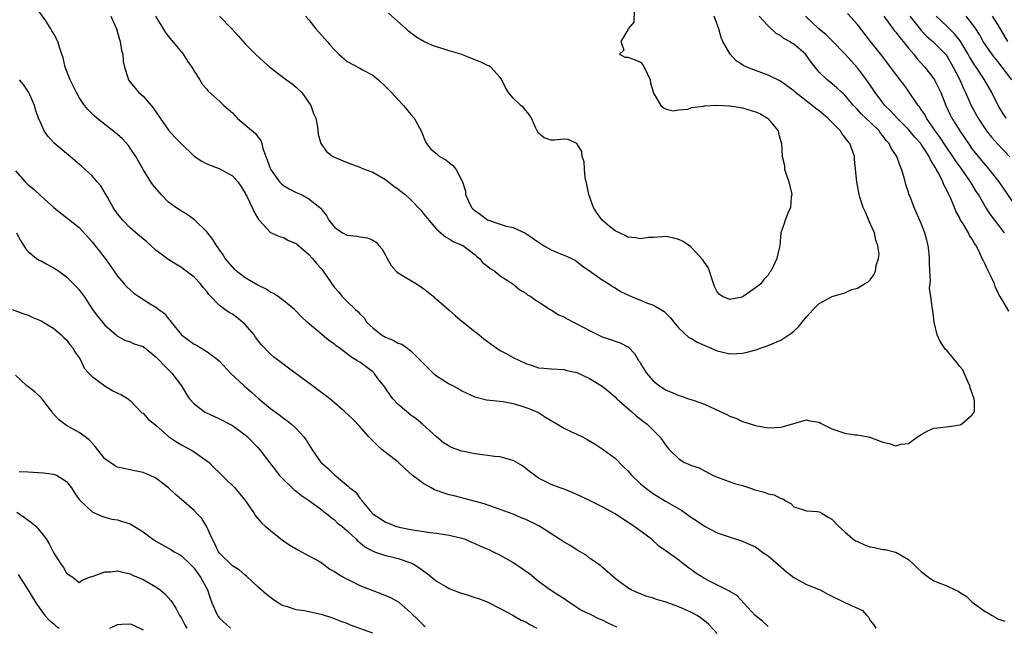
# Model space of a CAD drawing. Units: inches. Extents: x 2649000 to 2652000, y 1554000 to 1557000.
# Drawn here: x 2649598 to 2649752, y 1554867 to 1554962 of the extents above; entities that cross this region are included whole.
import ezdxf

# ---------------------------------------------------------------- set-up
doc = ezdxf.new("R2010")
doc.units = ezdxf.units.IN
doc.header["$MEASUREMENT"] = 0
doc.layers.add('LD26491554_2ft', color=201, linetype='Continuous')

msp = doc.modelspace()

# ---------------------------------------------------------------- linework, layer by layer
at = {"layer": 'LD26491554_2ft'}
for points, elevation in [([(2649715, 1554867.29), (2649714.12, 1554868.12), (2649712.96, 1554869), (2649710.11, 1554872.11), (2649709, 1554872.75), (2649708.86, 1554872.86), (2649705.4, 1554874.6), (2649705, 1554874.81), (2649703.66, 1554875.66), (2649703, 1554876.16), (2649702.49, 1554876.49), (2649701.34, 1554877.34), (2649701, 1554877.66), (2649699, 1554879.08), (2649697.85, 1554879.85), (2649696.67, 1554881), (2649693.96, 1554883), (2649693.37, 1554883.37), (2649693, 1554883.65), (2649692.15, 1554884.15), (2649691, 1554884.94), (2649689, 1554886.03), (2649687, 1554887.05), (2649685, 1554887.99), (2649684.27, 1554888.27), (2649683, 1554888.8), (2649682.41, 1554889), (2649681, 1554889.54), (2649679, 1554890.55), (2649678.36, 1554891), (2649677.6, 1554891.6), (2649676.46, 1554892.46), (2649675, 1554893.32), (2649674.59, 1554893.41), (2649673, 1554893.88), (2649672.07, 1554893.93), (2649671, 1554894.08), (2649670.21, 1554894.21), (2649669, 1554894.35), (2649667, 1554894.78), (2649666.33, 1554895), (2649665.36, 1554895.36), (2649665, 1554895.54), (2649664.1, 1554896.1), (2649663, 1554897), (2649660.82, 1554899), (2649659.82, 1554899.82), (2649659, 1554900.42), (2649658.68, 1554900.68), (2649658.28, 1554901), (2649657, 1554902.1), (2649656.18, 1554903), (2649654.72, 1554905), (2649653.82, 1554906.18), (2649653.22, 1554907), (2649653, 1554907.21), (2649651.98, 1554907.98), (2649651, 1554908.7), (2649650.53, 1554909), (2649649.56, 1554909.56), (2649649, 1554910.02), (2649647.68, 1554911), (2649647.28, 1554911.28), (2649647, 1554911.53), (2649646.14, 1554912.14), (2649645.07, 1554913), (2649642.74, 1554915), (2649641.84, 1554915.84), (2649641, 1554916.73), (2649640.72, 1554917), (2649639, 1554918.37), (2649638.66, 1554918.66), (2649638.2, 1554919), (2649637.47, 1554919.47), (2649637, 1554919.7), (2649636.2, 1554920.2), (2649635, 1554920.81), (2649633, 1554921.95), (2649631.66, 1554923), (2649631.31, 1554923.31), (2649631, 1554923.65), (2649629.88, 1554925), (2649629.54, 1554925.54), (2649628.5, 1554927), (2649627.95, 1554927.95), (2649627, 1554929.18), (2649625.05, 1554931.05), (2649623.89, 1554931.89), (2649623, 1554932.38), (2649622.11, 1554933), (2649621, 1554933.84), (2649619.81, 1554935), (2649618.54, 1554936.54), (2649618.24, 1554937), (2649617, 1554938.92), (2649615.84, 1554941), (2649615, 1554942.27), (2649614.69, 1554942.69), (2649613.76, 1554943.76), (2649613, 1554944.42), (2649612.69, 1554944.69), (2649609.76, 1554947), (2649609.35, 1554947.35), (2649608.35, 1554948.35), (2649607.84, 1554949), (2649607, 1554950.25), (2649606.57, 1554951), (2649606.06, 1554952.06), (2649605.55, 1554953), (2649604.77, 1554955), (2649604.46, 1554956.46), (2649604.26, 1554957), (2649603.89, 1554958.11), (2649603.66, 1554959), (2649603, 1554960.2), (2649602.68, 1554960.68), (2649602.55, 1554961), (2649601.75, 1554962.25), (2649600.31, 1554964.31)], 8352), ([(2649611.95, 1554963), (2649612.82, 1554961), (2649613, 1554960.44), (2649613.31, 1554959.31), (2649613.42, 1554959), (2649613.61, 1554957.61), (2649613.8, 1554957), (2649613.88, 1554955.88), (2649614.07, 1554955), (2649614.62, 1554953.38), (2649614.73, 1554953), (2649615, 1554952.65), (2649616.35, 1554951), (2649617, 1554950.43), (2649618.59, 1554948.59), (2649619, 1554948), (2649619.66, 1554947), (2649621, 1554945.12), (2649622, 1554944), (2649623, 1554942.98), (2649625, 1554941.01), (2649626.22, 1554940.22), (2649627, 1554939.82), (2649629.04, 1554939.04), (2649631, 1554937.93), (2649631.84, 1554937), (2649632.32, 1554936.32), (2649633, 1554935.22), (2649633.07, 1554935.07), (2649633.26, 1554934.74), (2649634.11, 1554933), (2649634.35, 1554932.35), (2649635.09, 1554931.09), (2649635.19, 1554931), (2649637, 1554929.05), (2649638.41, 1554928.41), (2649639, 1554928.3), (2649639.8, 1554927.8), (2649641, 1554927.34), (2649641.17, 1554927.17), (2649641.39, 1554927), (2649643, 1554925.59), (2649643.55, 1554925), (2649644.19, 1554924.19), (2649645, 1554923.31), (2649645.25, 1554923), (2649645.71, 1554922.29), (2649646.58, 1554921), (2649647, 1554920.43), (2649647.69, 1554919.69), (2649648.23, 1554919), (2649649, 1554918.24), (2649650.32, 1554917), (2649650.69, 1554916.69), (2649651, 1554916.31), (2649651.66, 1554915.66), (2649652.05, 1554915), (2649653, 1554914.09), (2649654.4, 1554913), (2649655, 1554912.63), (2649656.19, 1554912.19), (2649657, 1554911.71), (2649657.55, 1554911.55), (2649658.31, 1554911), (2649659, 1554910.48), (2649660.51, 1554909), (2649661, 1554908.45), (2649661.75, 1554907.75), (2649662.5, 1554907), (2649663, 1554906.59), (2649665, 1554905.33), (2649666.52, 1554904.52), (2649667, 1554904.24), (2649669, 1554903.29), (2649669.22, 1554903.22), (2649670.83, 1554902.83), (2649673.46, 1554902.54), (2649675, 1554902.22), (2649676.06, 1554901.94), (2649677, 1554901.64), (2649677.47, 1554901.47), (2649678.65, 1554901), (2649679, 1554900.82), (2649680.1, 1554900.1), (2649683, 1554898.39), (2649684.19, 1554897.81), (2649685, 1554897.45), (2649685.9, 1554897), (2649686.62, 1554896.62), (2649687.87, 1554895.87), (2649689, 1554895.15), (2649691, 1554893.67), (2649692.33, 1554892.33), (2649693, 1554891.67), (2649693.59, 1554891), (2649695, 1554889.67), (2649695.78, 1554889), (2649696.47, 1554888.47), (2649697, 1554888.1), (2649699, 1554886.85), (2649701.44, 1554885.44), (2649702.63, 1554884.63), (2649703, 1554884.35), (2649703.83, 1554883.83), (2649705, 1554883.02), (2649707, 1554881.98), (2649708.58, 1554881.42), (2649711, 1554880.68), (2649712.14, 1554880.14), (2649713, 1554879.77), (2649713.43, 1554879.43), (2649714.02, 1554879), (2649715, 1554878.34), (2649716.59, 1554877), (2649717.85, 1554875.85), (2649719, 1554874.98), (2649721, 1554873.86), (2649723.16, 1554873), (2649724.33, 1554872.33), (2649727, 1554871.05), (2649729.77, 1554869.77), (2649730.45, 1554869), (2649730.73, 1554868.73), (2649731, 1554868.22), (2649731.55, 1554867.55), (2649731.87, 1554867)], 8354), ([(2649618.97, 1554963), (2649620.13, 1554961), (2649620.48, 1554960.48), (2649621, 1554959.81), (2649623.26, 1554957), (2649623.94, 1554955.94), (2649624.64, 1554955), (2649625, 1554954.37), (2649625.91, 1554953), (2649626.29, 1554952.29), (2649627, 1554951.52), (2649627.21, 1554951.21), (2649629, 1554949.67), (2649629.66, 1554949), (2649631, 1554947.81), (2649631.75, 1554947), (2649634.61, 1554944.61), (2649635, 1554944.08), (2649635.48, 1554943.48), (2649635.61, 1554943), (2649635.79, 1554942.21), (2649636.25, 1554941), (2649636.48, 1554940.48), (2649636.98, 1554939), (2649638.41, 1554937), (2649638.68, 1554936.68), (2649639, 1554936.44), (2649639.89, 1554935.89), (2649641, 1554935.34), (2649641.25, 1554935.25), (2649641.8, 1554935), (2649643, 1554934.34), (2649644.69, 1554933), (2649644.85, 1554932.85), (2649645, 1554932.59), (2649645.74, 1554931.74), (2649646.12, 1554931), (2649647, 1554929.89), (2649648.29, 1554929), (2649648.77, 1554928.77), (2649649, 1554928.65), (2649650.51, 1554928.51), (2649651, 1554928.39), (2649652.2, 1554928.2), (2649653, 1554927.84), (2649653.52, 1554927.52), (2649653.95, 1554927), (2649654.46, 1554926.46), (2649655, 1554925.51), (2649655.26, 1554925), (2649655.91, 1554923.91), (2649656.66, 1554923), (2649657, 1554922.71), (2649657.67, 1554922.33), (2649659.85, 1554921), (2649661, 1554920.25), (2649661.71, 1554919.71), (2649662.51, 1554919), (2649662.76, 1554918.76), (2649663, 1554918.59), (2649665, 1554916.87), (2649665.99, 1554915.99), (2649667, 1554915.15), (2649669, 1554913.51), (2649669.7, 1554913), (2649670.41, 1554912.41), (2649671.55, 1554911.55), (2649673, 1554910.57), (2649673.94, 1554910.06), (2649675, 1554909.46), (2649677, 1554908.51), (2649678.17, 1554908.17), (2649679, 1554907.86), (2649679.81, 1554907.81), (2649681, 1554907.67), (2649683, 1554907.58), (2649683.43, 1554907.43), (2649685, 1554907.1), (2649687, 1554906.17), (2649689, 1554904.98), (2649690.07, 1554904.07), (2649691, 1554903.3), (2649691.3, 1554903), (2649693.25, 1554901.25), (2649693.58, 1554901), (2649694.32, 1554900.32), (2649695.44, 1554899.44), (2649696.04, 1554899), (2649697, 1554898.02), (2649698.04, 1554897), (2649698.46, 1554896.46), (2649699, 1554895.62), (2649699.53, 1554895), (2649701, 1554893.55), (2649701.91, 1554893), (2649702.69, 1554892.69), (2649703, 1554892.52), (2649704.16, 1554892.16), (2649705, 1554891.68), (2649705.45, 1554891.45), (2649706.29, 1554891), (2649707, 1554890.69), (2649707.46, 1554890.54), (2649709.72, 1554889.72), (2649711, 1554889.37), (2649712.08, 1554889), (2649712.78, 1554888.78), (2649714.36, 1554888.36), (2649715, 1554888.09), (2649715.93, 1554887.93), (2649717, 1554887.32), (2649717.28, 1554887.28), (2649717.73, 1554887), (2649718.54, 1554886.54), (2649719, 1554886.04), (2649720.39, 1554885.61), (2649721, 1554885.41), (2649722.69, 1554885.31), (2649723, 1554885.25), (2649723.46, 1554885), (2649724.42, 1554884.42), (2649725, 1554884.12), (2649726.02, 1554883), (2649727, 1554882.12), (2649728.29, 1554881), (2649728.7, 1554880.7), (2649729, 1554880.6), (2649730.1, 1554880.1), (2649731, 1554879.79), (2649731.68, 1554879.68), (2649733, 1554879.36), (2649733.33, 1554879.33), (2649734.94, 1554878.94), (2649735, 1554878.92), (2649737, 1554877.79), (2649737.85, 1554877), (2649738.43, 1554876.43), (2649739, 1554875.9), (2649739.49, 1554875.49), (2649740.12, 1554875), (2649741, 1554874.46), (2649741.94, 1554874.06), (2649743, 1554873.65), (2649744.3, 1554873), (2649744.79, 1554872.79), (2649745, 1554872.64), (2649746.03, 1554872.03), (2649747, 1554871.08), (2649749, 1554869.62), (2649749.44, 1554869.44), (2649750.12, 1554869), (2649750.7, 1554868.7), (2649751, 1554868.49), (2649752.1, 1554868.1)], 8356), ([(2649629, 1554962.98), (2649630.93, 1554961), (2649631.92, 1554959.92), (2649633, 1554958.65), (2649634.64, 1554957), (2649635.9, 1554955.9), (2649636.86, 1554955), (2649639.48, 1554953), (2649640.37, 1554952.37), (2649641, 1554951.84), (2649641.44, 1554951.44), (2649641.89, 1554951), (2649643.31, 1554949), (2649643.71, 1554947.71), (2649644.07, 1554947), (2649644.36, 1554945.64), (2649644.47, 1554944.47), (2649644.85, 1554943), (2649645.78, 1554941.78), (2649646.75, 1554941), (2649649, 1554940.03), (2649651, 1554939.28), (2649651.68, 1554939), (2649653, 1554938.53), (2649655, 1554937.36), (2649656.32, 1554936.32), (2649657, 1554935.85), (2649658.09, 1554935), (2649659, 1554934.16), (2649660.54, 1554932.54), (2649661, 1554931.95), (2649661.78, 1554931), (2649663, 1554929.58), (2649664.39, 1554928.39), (2649665, 1554928.08), (2649665.63, 1554927.63), (2649667, 1554927.07), (2649667.12, 1554927), (2649669, 1554925.6), (2649669.31, 1554925.31), (2649669.75, 1554925), (2649670.29, 1554924.29), (2649671, 1554923.77), (2649671.4, 1554923.4), (2649672.15, 1554923), (2649673, 1554922.28), (2649674.97, 1554921), (2649676.07, 1554920.07), (2649677, 1554919.53), (2649677.28, 1554919.28), (2649677.78, 1554919), (2649678.49, 1554918.49), (2649679, 1554918.21), (2649680.82, 1554917), (2649680.94, 1554916.93), (2649681, 1554916.92), (2649682.13, 1554916.13), (2649683, 1554915.82), (2649683.5, 1554915.5), (2649684.48, 1554915), (2649685, 1554914.75), (2649687, 1554913.69), (2649689, 1554912.71), (2649690.3, 1554912.3), (2649691, 1554912.02), (2649691.78, 1554911.78), (2649693.09, 1554911.09), (2649694.07, 1554910.07), (2649694.69, 1554909), (2649694.82, 1554908.82), (2649695, 1554908.54), (2649695.56, 1554907.56), (2649695.92, 1554907), (2649697, 1554905.76), (2649697.95, 1554905), (2649699, 1554904.31), (2649699.97, 1554903.97), (2649701, 1554903.49), (2649701.41, 1554903.41), (2649702.52, 1554903), (2649702.89, 1554902.89), (2649703.26, 1554902.74), (2649705, 1554902.15), (2649706.6, 1554901.39), (2649708.54, 1554900.54), (2649709, 1554900.28), (2649709.92, 1554899.92), (2649711, 1554899.43), (2649711.33, 1554899.33), (2649713, 1554898.79), (2649715, 1554898.45), (2649717, 1554898.53), (2649717.38, 1554898.62), (2649719, 1554899.11), (2649721, 1554899.67), (2649721.53, 1554899.53), (2649723, 1554899.29), (2649723.18, 1554899.18), (2649725, 1554898.28), (2649726.07, 1554897.93), (2649727, 1554897.6), (2649728.66, 1554897.34), (2649729, 1554897.33), (2649730.95, 1554896.95), (2649733, 1554896.19), (2649733.97, 1554895.97), (2649735, 1554895.63), (2649735.84, 1554895.84), (2649737, 1554895.97), (2649738.41, 1554897), (2649739, 1554897.4), (2649740.05, 1554897.95), (2649741, 1554898.35), (2649741.55, 1554898.45), (2649743.38, 1554898.62), (2649745.12, 1554898.88), (2649745.31, 1554899), (2649747, 1554900.45), (2649747.33, 1554901), (2649747.37, 1554902.63), (2649747.31, 1554903), (2649746.69, 1554904.69), (2649746.64, 1554905), (2649746.29, 1554905.71), (2649745.71, 1554907), (2649745.5, 1554907.5), (2649745, 1554908.1), (2649744.62, 1554908.62), (2649743, 1554910.56), (2649742.77, 1554910.77), (2649742.59, 1554911), (2649741.97, 1554911.97), (2649741.51, 1554913), (2649741.04, 1554915), (2649740.81, 1554916.81), (2649740.75, 1554917), (2649740.52, 1554919), (2649740.31, 1554920.31), (2649740.38, 1554921), (2649740.45, 1554921.55), (2649740.34, 1554923), (2649740.28, 1554924.28), (2649740.31, 1554925), (2649740.25, 1554925.75), (2649740.11, 1554927), (2649739.87, 1554927.87), (2649739.58, 1554929), (2649739, 1554930.49), (2649737.89, 1554933), (2649737.21, 1554934.79), (2649737.08, 1554935.08), (2649737, 1554935.36), (2649736.58, 1554936.58), (2649736.31, 1554937.69), (2649735.92, 1554939), (2649735.62, 1554939.62), (2649735.18, 1554941), (2649734.29, 1554942.29), (2649733.98, 1554943), (2649733.51, 1554943.51), (2649733, 1554944.21), (2649732.63, 1554944.63), (2649732.38, 1554945), (2649731, 1554946.38), (2649729.64, 1554947.64), (2649729, 1554948.37), (2649728.67, 1554948.67), (2649728.36, 1554949), (2649727, 1554950.6), (2649726.8, 1554950.8), (2649726.56, 1554951), (2649725.75, 1554951.75), (2649725, 1554952.4), (2649724.27, 1554953), (2649723, 1554954.22), (2649722.36, 1554955), (2649721.76, 1554955.76), (2649721, 1554956.84), (2649720.86, 1554957), (2649719, 1554958.59), (2649718.73, 1554958.73), (2649718.33, 1554959), (2649717.48, 1554959.48), (2649717, 1554959.9), (2649716.28, 1554960.28), (2649715, 1554961.49), (2649713.59, 1554963)], 8358), ([(2649642.47, 1554963), (2649643, 1554962.4), (2649644.09, 1554961), (2649645.46, 1554959.46), (2649645.85, 1554959), (2649646.4, 1554958.4), (2649647, 1554957.68), (2649647.7, 1554957), (2649649, 1554955.85), (2649651, 1554954.82), (2649651.42, 1554954.58), (2649653, 1554953.74), (2649653.91, 1554953), (2649655, 1554951.98), (2649655.47, 1554951.47), (2649655.96, 1554951), (2649657, 1554949.85), (2649657.84, 1554949), (2649659, 1554947.57), (2649659.5, 1554947), (2649660.59, 1554945), (2649661.27, 1554943.27), (2649661.41, 1554943), (2649662.12, 1554942.12), (2649663, 1554941.43), (2649663.48, 1554941), (2649664.44, 1554940.44), (2649665.57, 1554939.57), (2649666.04, 1554939), (2649667, 1554937.22), (2649667.1, 1554937), (2649667.54, 1554935.54), (2649667.56, 1554935), (2649668.01, 1554933.99), (2649668.49, 1554933), (2649668.73, 1554932.73), (2649669, 1554932.49), (2649669.89, 1554931.89), (2649671, 1554931.05), (2649673, 1554930.35), (2649673.94, 1554930.05), (2649675, 1554929.85), (2649676.95, 1554928.95), (2649678.14, 1554928.14), (2649679, 1554927.52), (2649679.78, 1554927), (2649681, 1554926.32), (2649682.2, 1554925.8), (2649683, 1554925.51), (2649684.15, 1554925), (2649684.72, 1554924.72), (2649685, 1554924.51), (2649685.84, 1554923.84), (2649687, 1554923.06), (2649689, 1554921.65), (2649690.02, 1554921), (2649690.59, 1554920.59), (2649691, 1554920.38), (2649691.83, 1554919.83), (2649693.19, 1554919.19), (2649694.59, 1554918.59), (2649695, 1554918.45), (2649695.95, 1554918.05), (2649697, 1554917.67), (2649698.19, 1554917), (2649698.69, 1554916.69), (2649699.68, 1554915.68), (2649700.21, 1554915), (2649701, 1554914.04), (2649702.58, 1554912.58), (2649703, 1554912.42), (2649703.86, 1554911.86), (2649707, 1554910.51), (2649707.66, 1554910.35), (2649709, 1554910.03), (2649710.11, 1554910.11), (2649711, 1554910.13), (2649711.73, 1554910.27), (2649713.28, 1554910.72), (2649714.05, 1554911), (2649715, 1554911.32), (2649715.61, 1554911.61), (2649717, 1554912.2), (2649718.69, 1554913.31), (2649719, 1554913.61), (2649719.75, 1554914.25), (2649720.31, 1554915), (2649721, 1554915.85), (2649722.05, 1554917), (2649723, 1554917.95), (2649723.7, 1554918.3), (2649725.03, 1554919.03), (2649727, 1554919.6), (2649728.12, 1554920.12), (2649729, 1554920.32), (2649730.09, 1554921), (2649730.69, 1554921.31), (2649731, 1554921.62), (2649731.57, 1554922.43), (2649731.85, 1554923), (2649731.91, 1554923.91), (2649732.31, 1554925), (2649732.41, 1554925.59), (2649732.19, 1554927), (2649731.88, 1554927.88), (2649731.65, 1554929), (2649731, 1554930.45), (2649730.82, 1554930.82), (2649730.24, 1554932.24), (2649729.87, 1554933), (2649729.38, 1554934.62), (2649729.28, 1554935), (2649728.91, 1554937), (2649728.53, 1554940.53), (2649728.52, 1554941), (2649728.3, 1554941.7), (2649727.81, 1554943), (2649727.42, 1554943.42), (2649727, 1554944.01), (2649726.56, 1554944.56), (2649726.32, 1554945), (2649724.34, 1554947), (2649723.63, 1554947.63), (2649723, 1554948.13), (2649722.49, 1554948.49), (2649721.88, 1554949), (2649719.3, 1554951), (2649719, 1554951.28), (2649717, 1554952.76), (2649716.84, 1554952.84), (2649715, 1554953.75), (2649713, 1554954.46), (2649711.68, 1554955), (2649711.21, 1554955.21), (2649711, 1554955.37), (2649710, 1554956), (2649709.03, 1554957.03), (2649707.92, 1554959), (2649707.62, 1554959.62), (2649707.28, 1554961), (2649706.52, 1554963)], 8360), ([(2649693.98, 1554963.98), (2649693.96, 1554962.04), (2649693.06, 1554961), (2649693, 1554960.85), (2649691.89, 1554959), (2649692.37, 1554957.63), (2649691.69, 1554957), (2649692.53, 1554956.53), (2649693, 1554956.58), (2649694.13, 1554956.13), (2649695, 1554955.76), (2649695.35, 1554955.35), (2649695.54, 1554955), (2649696.5, 1554953), (2649696.55, 1554952.55), (2649697, 1554950.92), (2649698.17, 1554949), (2649698.61, 1554948.61), (2649699, 1554948.4), (2649700.13, 1554948.13), (2649701, 1554948.32), (2649702.41, 1554948.41), (2649703, 1554948.65), (2649704.88, 1554948.88), (2649705, 1554948.93), (2649706.96, 1554949.04), (2649708.93, 1554948.93), (2649709, 1554948.94), (2649710.64, 1554948.64), (2649711, 1554948.63), (2649713, 1554948), (2649713.7, 1554947.7), (2649714.88, 1554947), (2649715, 1554946.88), (2649716.58, 1554945), (2649716.63, 1554944.63), (2649717, 1554943.32), (2649717.11, 1554943), (2649717.2, 1554941), (2649717.54, 1554939.54), (2649717.57, 1554939), (2649717.8, 1554938.2), (2649718.22, 1554937), (2649718.69, 1554935), (2649718.63, 1554934.63), (2649718.52, 1554933), (2649718.08, 1554932.08), (2649717.65, 1554931), (2649717.52, 1554930.48), (2649716.99, 1554929.01), (2649716.84, 1554927), (2649716.47, 1554925.53), (2649716.35, 1554925), (2649715.82, 1554923.82), (2649715.4, 1554923), (2649715.22, 1554922.78), (2649715, 1554922.39), (2649714.32, 1554921.68), (2649713.85, 1554921), (2649713, 1554920.36), (2649711.09, 1554919), (2649710.94, 1554918.94), (2649709, 1554918.54), (2649707.85, 1554919), (2649707.36, 1554919.36), (2649707, 1554919.73), (2649706.61, 1554920.61), (2649706.16, 1554921.84), (2649705.8, 1554923), (2649705.59, 1554923.59), (2649705, 1554924.38), (2649704.78, 1554924.78), (2649703, 1554926.72), (2649702.84, 1554926.84), (2649702.57, 1554927), (2649701.67, 1554927.67), (2649701, 1554927.98), (2649700.19, 1554928.19), (2649699, 1554928.45), (2649697, 1554928.29), (2649696.25, 1554928.25), (2649695, 1554928.04), (2649694.24, 1554928.24), (2649693, 1554928.35), (2649692.58, 1554928.58), (2649691, 1554929.3), (2649690.06, 1554930.06), (2649688.98, 1554931), (2649688.15, 1554932.15), (2649687.62, 1554933), (2649686.87, 1554935), (2649686.57, 1554936.57), (2649686.31, 1554937.69), (2649686.18, 1554939), (2649686.14, 1554940.14), (2649685.82, 1554941), (2649685.78, 1554941.78), (2649685.02, 1554943.02), (2649683.62, 1554943.62), (2649683, 1554943.7), (2649681.52, 1554943.52), (2649681, 1554943.52), (2649679.9, 1554943.9), (2649679, 1554944.64), (2649678.79, 1554945), (2649678.6, 1554945.4), (2649677.89, 1554947), (2649677.55, 1554947.55), (2649677, 1554948.18), (2649676.64, 1554948.64), (2649676.22, 1554949), (2649675, 1554950.11), (2649674.3, 1554951), (2649673.82, 1554951.82), (2649673.26, 1554953), (2649673, 1554953.34), (2649671.54, 1554955), (2649671.2, 1554955.2), (2649671, 1554955.27), (2649669.84, 1554955.84), (2649669, 1554956.16), (2649668.41, 1554956.41), (2649666.82, 1554957), (2649665, 1554957.53), (2649664.21, 1554957.79), (2649663, 1554958.16), (2649662.38, 1554958.38), (2649661.02, 1554959.02), (2649659.74, 1554959.74), (2649658.62, 1554960.62), (2649658.25, 1554961), (2649655.46, 1554963.46)], 8362), ([(2649752.72, 1554916.72), (2649752, 1554918), (2649751.38, 1554919), (2649751.24, 1554919.24), (2649750.6, 1554920.6), (2649750.47, 1554921), (2649750.02, 1554921.98), (2649749.34, 1554923.34), (2649749, 1554924.11), (2649748.7, 1554924.7), (2649748.57, 1554925), (2649748.18, 1554925.82), (2649747.6, 1554927), (2649747.36, 1554927.36), (2649747, 1554927.99), (2649746.58, 1554928.58), (2649746.39, 1554929), (2649745.56, 1554930.44), (2649745.12, 1554931.12), (2649745, 1554931.39), (2649744.43, 1554932.43), (2649744.21, 1554933), (2649743.63, 1554934.37), (2649743.34, 1554935), (2649743.21, 1554935.21), (2649743, 1554935.69), (2649742.54, 1554936.54), (2649742.37, 1554937), (2649741.79, 1554938.21), (2649741.36, 1554939), (2649741.21, 1554939.21), (2649741, 1554939.64), (2649740.46, 1554940.46), (2649740.24, 1554941), (2649739, 1554942.91), (2649738.94, 1554943), (2649738.01, 1554944.01), (2649737, 1554945.19), (2649735.21, 1554947), (2649734.16, 1554948.16), (2649733.3, 1554949), (2649733, 1554949.38), (2649731.78, 1554951), (2649731.48, 1554951.48), (2649730.44, 1554953), (2649729, 1554954.87), (2649727, 1554957.06), (2649725.07, 1554959.07), (2649724.07, 1554960.07), (2649722.96, 1554961), (2649720.84, 1554963)], 8356), ([(2649752.04, 1554929), (2649749.88, 1554931.88), (2649749.09, 1554933.09), (2649747.97, 1554935), (2649747.58, 1554935.58), (2649746.83, 1554936.83), (2649746.74, 1554937), (2649745.35, 1554939), (2649744.35, 1554940.35), (2649743.94, 1554941), (2649742.74, 1554942.74), (2649741.96, 1554943.96), (2649741.2, 1554945), (2649741, 1554945.32), (2649739.82, 1554947), (2649739.54, 1554947.54), (2649739, 1554948.35), (2649738.74, 1554948.74), (2649738.51, 1554949), (2649737, 1554951.21), (2649736.25, 1554952.25), (2649735.69, 1554953), (2649735, 1554953.87), (2649734.17, 1554955), (2649732.8, 1554956.8), (2649731.02, 1554959.02), (2649729, 1554961.66), (2649727.42, 1554963.42)], 8354), ([(2649733.14, 1554963), (2649734.76, 1554960.76), (2649735, 1554960.49), (2649735.63, 1554959.63), (2649736.18, 1554959), (2649737, 1554957.97), (2649737.82, 1554957), (2649738.33, 1554956.33), (2649739.57, 1554955), (2649741, 1554953.16), (2649741.1, 1554953), (2649741.73, 1554951.73), (2649742.06, 1554951), (2649742.33, 1554950.33), (2649742.83, 1554949), (2649743.52, 1554947.52), (2649743.79, 1554947), (2649745.03, 1554945), (2649745.84, 1554943.84), (2649746.39, 1554943), (2649747, 1554942.15), (2649747.91, 1554941), (2649749, 1554939.67), (2649749.61, 1554939), (2649751.18, 1554937), (2649754.34, 1554932.34)], 8352), ([(2649737.22, 1554963), (2649738.88, 1554960.88), (2649739, 1554960.75), (2649739.85, 1554959.85), (2649740.84, 1554959), (2649741, 1554958.84), (2649741.93, 1554957.93), (2649742.9, 1554956.9), (2649743, 1554956.76), (2649744.02, 1554955), (2649745.07, 1554953), (2649745.65, 1554951.65), (2649745.96, 1554951), (2649746.82, 1554949), (2649747.91, 1554947), (2649749, 1554945.32), (2649749.23, 1554945), (2649750, 1554944), (2649750.94, 1554942.94), (2649752.9, 1554940.9)], 8350), ([(2649752.33, 1554947), (2649751.79, 1554947.79), (2649751.08, 1554949), (2649750.09, 1554951), (2649748.94, 1554953), (2649747.62, 1554955), (2649747.36, 1554955.36), (2649747, 1554955.91), (2649746.59, 1554956.59), (2649746.37, 1554957), (2649745.1, 1554959.1), (2649744.22, 1554960.22), (2649743, 1554961.42), (2649741.34, 1554963)], 8348), ([(2649753.18, 1554953), (2649751.69, 1554955), (2649751, 1554955.87), (2649750.49, 1554956.49), (2649749.63, 1554957.63), (2649748.73, 1554959), (2649748.11, 1554960.11), (2649747.54, 1554961), (2649747, 1554961.78), (2649746.02, 1554963)], 8346), ([(2649752.6, 1554959), (2649751.99, 1554959.99), (2649751, 1554961.66), (2649750.18, 1554963)], 8344), ([(2649707, 1554866.2), (2649705.63, 1554867.63), (2649705, 1554868.18), (2649704.54, 1554868.54), (2649703.85, 1554869), (2649703, 1554869.49), (2649701, 1554870.37), (2649699, 1554871.08), (2649697.52, 1554871.52), (2649697, 1554871.72), (2649695.99, 1554871.99), (2649695, 1554872.41), (2649694.56, 1554872.56), (2649693.54, 1554873), (2649693, 1554873.32), (2649691.7, 1554874.3), (2649691, 1554874.81), (2649689, 1554876.56), (2649688.79, 1554876.79), (2649687, 1554878.01), (2649686.45, 1554878.45), (2649685.18, 1554879.18), (2649685, 1554879.27), (2649683.97, 1554879.97), (2649683, 1554880.48), (2649682.26, 1554881), (2649679.05, 1554883.05), (2649677, 1554884.03), (2649676.3, 1554884.3), (2649675, 1554884.87), (2649673, 1554885.64), (2649670.5, 1554886.5), (2649667.35, 1554887.35), (2649667, 1554887.43), (2649665.76, 1554887.76), (2649665, 1554887.94), (2649664.19, 1554888.19), (2649662.71, 1554888.71), (2649662.19, 1554889), (2649661, 1554889.62), (2649659.2, 1554891), (2649658.06, 1554892.06), (2649657, 1554893.03), (2649654.48, 1554895), (2649653.7, 1554895.7), (2649653, 1554896.38), (2649652.39, 1554897), (2649651, 1554898.63), (2649649.84, 1554899.84), (2649648.6, 1554901), (2649647, 1554902.34), (2649646.66, 1554902.66), (2649645.53, 1554903.53), (2649645, 1554903.93), (2649644.4, 1554904.4), (2649643.56, 1554905), (2649639.78, 1554907.78), (2649638.22, 1554909), (2649637.52, 1554909.52), (2649637, 1554909.98), (2649635.52, 1554911.52), (2649634.65, 1554912.65), (2649634.41, 1554913), (2649633, 1554914.65), (2649632.61, 1554915), (2649631.72, 1554915.72), (2649631, 1554916.24), (2649630.51, 1554916.51), (2649629.84, 1554917), (2649629.33, 1554917.33), (2649629, 1554917.63), (2649627.33, 1554919.33), (2649627, 1554919.79), (2649626.43, 1554920.43), (2649625.99, 1554921), (2649625, 1554922.05), (2649623.32, 1554923.32), (2649623, 1554923.58), (2649622.11, 1554924.11), (2649620.89, 1554924.89), (2649619, 1554926.28), (2649617.57, 1554927.57), (2649617, 1554928.04), (2649616.51, 1554928.51), (2649615, 1554929.8), (2649613.8, 1554931), (2649613, 1554931.98), (2649612.32, 1554933), (2649611.41, 1554934.59), (2649611.13, 1554935.13), (2649610.38, 1554936.38), (2649609.81, 1554937), (2649609, 1554937.93), (2649607.4, 1554939.4), (2649605.55, 1554941), (2649605, 1554941.43), (2649603.08, 1554943.08), (2649602.11, 1554944.11), (2649601.5, 1554945), (2649601, 1554946.1), (2649600.63, 1554947), (2649600.21, 1554948.21), (2649599.98, 1554949), (2649599.11, 1554951), (2649598.25, 1554952.25), (2649597.65, 1554953)], 8350), ([(2649597, 1554938.71), (2649598.49, 1554937), (2649599, 1554936.54), (2649599.85, 1554935.85), (2649601, 1554934.76), (2649603, 1554932.98), (2649604.1, 1554932.1), (2649605, 1554931.42), (2649607, 1554929.85), (2649609, 1554927.6), (2649611.03, 1554925), (2649611.86, 1554923.86), (2649613, 1554922.23), (2649614.06, 1554921), (2649614.51, 1554920.51), (2649615, 1554920.05), (2649615.57, 1554919.57), (2649616.36, 1554919), (2649618.11, 1554917.89), (2649619, 1554917.35), (2649619.46, 1554917), (2649620.36, 1554916.36), (2649621, 1554915.54), (2649621.26, 1554915.26), (2649621.41, 1554915), (2649623.02, 1554913), (2649625, 1554911.56), (2649625.37, 1554911.37), (2649627, 1554910.38), (2649628.88, 1554909), (2649629, 1554908.88), (2649630.69, 1554907), (2649632.83, 1554905), (2649634.01, 1554904.01), (2649635.14, 1554903), (2649637, 1554901.44), (2649638.42, 1554900.42), (2649639, 1554899.94), (2649639.56, 1554899.56), (2649640.27, 1554899), (2649641, 1554898.33), (2649642.22, 1554897), (2649642.56, 1554896.56), (2649643, 1554895.81), (2649643.52, 1554895), (2649644.94, 1554892.94), (2649645, 1554892.87), (2649646.03, 1554892.03), (2649647, 1554891.08), (2649649.22, 1554889.22), (2649649.39, 1554889), (2649650.34, 1554888.34), (2649651, 1554887.38), (2649651.21, 1554887.21), (2649651.31, 1554887), (2649652.59, 1554885.41), (2649653, 1554884.94), (2649654.19, 1554884.19), (2649655, 1554883.62), (2649655.47, 1554883.47), (2649656.57, 1554883), (2649657.16, 1554882.84), (2649659, 1554882.51), (2649659.63, 1554882.37), (2649661, 1554882.18), (2649661.99, 1554882.01), (2649663, 1554881.9), (2649664.29, 1554881.71), (2649665, 1554881.62), (2649667, 1554881.15), (2649667.4, 1554881), (2649668.5, 1554880.5), (2649669, 1554880.3), (2649669.88, 1554879.88), (2649671.29, 1554879.29), (2649671.91, 1554879), (2649673, 1554878.45), (2649675, 1554877.3), (2649676.4, 1554876.4), (2649677, 1554875.95), (2649677.56, 1554875.56), (2649679, 1554874.38), (2649680.87, 1554873), (2649682.2, 1554872.2), (2649683, 1554871.66), (2649683.38, 1554871.38), (2649685, 1554870.32), (2649685.78, 1554869.78), (2649687, 1554869.24), (2649688.5, 1554868.5), (2649689, 1554868.33), (2649689.87, 1554867.87), (2649691.23, 1554867.23)], 8348), ([(2649597.18, 1554929), (2649597.79, 1554927.79), (2649598.54, 1554926.54), (2649599, 1554926.09), (2649600.31, 1554925), (2649600.72, 1554924.72), (2649601, 1554924.59), (2649602.04, 1554924.04), (2649603.31, 1554923.31), (2649603.77, 1554923), (2649605, 1554922.09), (2649606.56, 1554920.56), (2649607, 1554920.08), (2649607.46, 1554919.46), (2649607.75, 1554919), (2649609.09, 1554917), (2649609.89, 1554915.89), (2649610.64, 1554915), (2649611, 1554914.52), (2649612.8, 1554913), (2649613, 1554912.8), (2649614.15, 1554912.15), (2649615, 1554911.92), (2649615.59, 1554911.59), (2649617, 1554911.17), (2649619, 1554909.58), (2649619.59, 1554909), (2649620.23, 1554908.23), (2649621, 1554907.5), (2649621.24, 1554907.24), (2649621.51, 1554907), (2649623.04, 1554905), (2649623.75, 1554903.75), (2649624.29, 1554903), (2649625, 1554902.21), (2649626.59, 1554901), (2649626.85, 1554900.85), (2649629, 1554899.84), (2649630.6, 1554899), (2649631, 1554898.78), (2649633, 1554897.35), (2649633.39, 1554897), (2649635, 1554895.33), (2649635.29, 1554895), (2649636.81, 1554893), (2649637.78, 1554891.78), (2649638.36, 1554891), (2649639, 1554890.33), (2649640.35, 1554889), (2649640.69, 1554888.69), (2649641, 1554888.47), (2649641.82, 1554887.82), (2649643.08, 1554887), (2649645, 1554885.57), (2649645.31, 1554885.31), (2649645.78, 1554885), (2649646.41, 1554884.41), (2649647, 1554884.01), (2649647.5, 1554883.5), (2649648.18, 1554883), (2649649, 1554882.3), (2649650.38, 1554881), (2649650.68, 1554880.68), (2649651, 1554880.43), (2649651.75, 1554879.75), (2649653.07, 1554879.07), (2649653.3, 1554879), (2649654.54, 1554878.54), (2649655, 1554878.41), (2649655.75, 1554878.25), (2649657, 1554877.94), (2649659, 1554877.26), (2649659.5, 1554877), (2649660.41, 1554876.41), (2649661, 1554875.95), (2649661.56, 1554875.56), (2649663, 1554874.38), (2649664.46, 1554873.54), (2649665, 1554873.21), (2649665.52, 1554873), (2649666.59, 1554872.59), (2649668.12, 1554872.12), (2649669, 1554871.82), (2649669.64, 1554871.64), (2649671.07, 1554871.07), (2649673, 1554870.12), (2649674.89, 1554869.11), (2649676.29, 1554868.29), (2649677, 1554867.99), (2649677.61, 1554867.61), (2649678.71, 1554867)], 8346), ([(2649596.47, 1554917), (2649598.31, 1554916.31), (2649599, 1554916.1), (2649599.73, 1554915.73), (2649601, 1554915.21), (2649603, 1554913.99), (2649604.15, 1554913), (2649604.58, 1554912.58), (2649605, 1554912.21), (2649605.52, 1554911.52), (2649605.95, 1554911), (2649606.32, 1554910.32), (2649607, 1554909.42), (2649607.24, 1554909), (2649607.76, 1554907.76), (2649608.47, 1554907), (2649609, 1554906.46), (2649610.99, 1554904.99), (2649612.24, 1554904.24), (2649613.61, 1554903.61), (2649614.64, 1554903), (2649614.83, 1554902.83), (2649615, 1554902.7), (2649616.8, 1554900.8), (2649617, 1554900.71), (2649617.81, 1554899.81), (2649618.78, 1554899), (2649619, 1554898.84), (2649621, 1554897.08), (2649622.22, 1554896.22), (2649623, 1554895.76), (2649623.51, 1554895.51), (2649624.47, 1554895), (2649625, 1554894.67), (2649626.13, 1554893.87), (2649627, 1554893.27), (2649627.34, 1554893), (2649628.16, 1554892.16), (2649629, 1554891.37), (2649630.18, 1554890.18), (2649631, 1554889.4), (2649631.39, 1554889), (2649632.13, 1554888.13), (2649633.06, 1554887), (2649634.43, 1554885), (2649634.64, 1554884.64), (2649635.54, 1554883.54), (2649636.15, 1554883), (2649637, 1554882.33), (2649638.58, 1554881), (2649639, 1554880.72), (2649640.01, 1554880.01), (2649641, 1554879.47), (2649641.28, 1554879.28), (2649641.86, 1554879), (2649643, 1554878.38), (2649644.38, 1554877.62), (2649645, 1554877.25), (2649645.35, 1554877), (2649646.27, 1554876.27), (2649647, 1554875.92), (2649647.51, 1554875.52), (2649648.44, 1554875), (2649649, 1554874.7), (2649649.55, 1554874.45), (2649651, 1554873.72), (2649653, 1554872.9), (2649654.37, 1554872.37), (2649655.8, 1554871.8), (2649657.1, 1554871.1), (2649659, 1554869.44), (2649660.23, 1554868.23), (2649661, 1554867.43), (2649661.25, 1554867.25)], 8344), ([(2649653, 1554866.23), (2649649.5, 1554867.5), (2649649, 1554867.72), (2649648.06, 1554868.06), (2649647, 1554868.49), (2649646.61, 1554868.61), (2649645.12, 1554869.12), (2649642.29, 1554869.71), (2649641, 1554869.89), (2649639.64, 1554870.36), (2649639, 1554870.52), (2649638.67, 1554870.67), (2649638.17, 1554871), (2649637.45, 1554871.45), (2649636.32, 1554872.32), (2649635, 1554873.5), (2649633.19, 1554875.19), (2649633, 1554875.32), (2649632.1, 1554876.1), (2649631, 1554876.79), (2649629, 1554878.77), (2649628.84, 1554879), (2649628.25, 1554880.25), (2649627.83, 1554881), (2649627, 1554882.91), (2649626.19, 1554884.19), (2649625.45, 1554885), (2649625, 1554885.44), (2649623, 1554887.21), (2649622.02, 1554888.02), (2649621, 1554889.04), (2649619, 1554890.54), (2649618.01, 1554891), (2649617, 1554891.42), (2649615.7, 1554891.7), (2649615, 1554891.82), (2649613, 1554892.25), (2649612.51, 1554892.51), (2649611, 1554893.57), (2649609.49, 1554895.49), (2649609, 1554896), (2649608.53, 1554896.53), (2649607.94, 1554897), (2649607, 1554897.71), (2649605, 1554898.79), (2649603.73, 1554899.73), (2649602.79, 1554900.79), (2649602.67, 1554901), (2649601.06, 1554903.06), (2649600.05, 1554904.05), (2649598.77, 1554905), (2649597, 1554906.68)], 8342), ([(2649597.59, 1554891.59), (2649599, 1554891.53), (2649601.38, 1554891.38), (2649603, 1554891.16), (2649603.13, 1554891.13), (2649603.42, 1554891), (2649605, 1554890), (2649605.76, 1554889), (2649606.23, 1554888.23), (2649607, 1554887.2), (2649607.07, 1554887.07), (2649609, 1554885.25), (2649610.55, 1554884.55), (2649611, 1554884.41), (2649612.12, 1554884.12), (2649613, 1554884), (2649613.75, 1554883.75), (2649615, 1554883.36), (2649615.24, 1554883.24), (2649617, 1554882.13), (2649618.47, 1554881), (2649618.79, 1554880.79), (2649619, 1554880.65), (2649621.34, 1554879.34), (2649621.88, 1554879), (2649622.6, 1554878.6), (2649623, 1554878.33), (2649624.43, 1554877), (2649624.72, 1554876.72), (2649625, 1554876.41), (2649625.58, 1554875.58), (2649626.02, 1554875), (2649627.1, 1554873), (2649627.57, 1554871.57), (2649627.78, 1554871), (2649628.42, 1554869.58), (2649628.66, 1554869), (2649629, 1554868.58), (2649630.72, 1554867)], 8340), ([(2649597.19, 1554885.19), (2649598.39, 1554884.39), (2649599, 1554883.93), (2649599.55, 1554883.55), (2649600.17, 1554883), (2649601, 1554882.04), (2649601.81, 1554881), (2649602.26, 1554880.26), (2649603, 1554878.76), (2649604.15, 1554877), (2649604.51, 1554876.51), (2649605, 1554875.63), (2649605.37, 1554875.37), (2649605.98, 1554875), (2649607, 1554874.19), (2649607.46, 1554874.54), (2649608.59, 1554875), (2649609.15, 1554875.15), (2649611, 1554875.87), (2649611.87, 1554875.87), (2649613, 1554876), (2649613.78, 1554875.78), (2649615, 1554875.51), (2649615.34, 1554875.34), (2649617, 1554874.62), (2649619, 1554873.49), (2649619.67, 1554873), (2649620.41, 1554872.41), (2649621.37, 1554871.37), (2649621.59, 1554871), (2649622.16, 1554870.16), (2649622.73, 1554869), (2649623, 1554868.56), (2649623.54, 1554867.54), (2649623.85, 1554867)], 8338), ([(2649597.43, 1554875.43), (2649598.98, 1554872.98), (2649600.17, 1554871), (2649601.61, 1554869), (2649602.27, 1554868.27), (2649603, 1554867.67), (2649603.35, 1554867.35), (2649603.83, 1554867)], 8336), ([(2649611.8, 1554867), (2649613, 1554867.59), (2649613.65, 1554867.65), (2649615, 1554867.68), (2649615.5, 1554867.5), (2649617, 1554866.77)], 8336)]:
    msp.add_lwpolyline(points, dxfattribs=dict(at, elevation=elevation))

doc.saveas('drawing.dxf')
